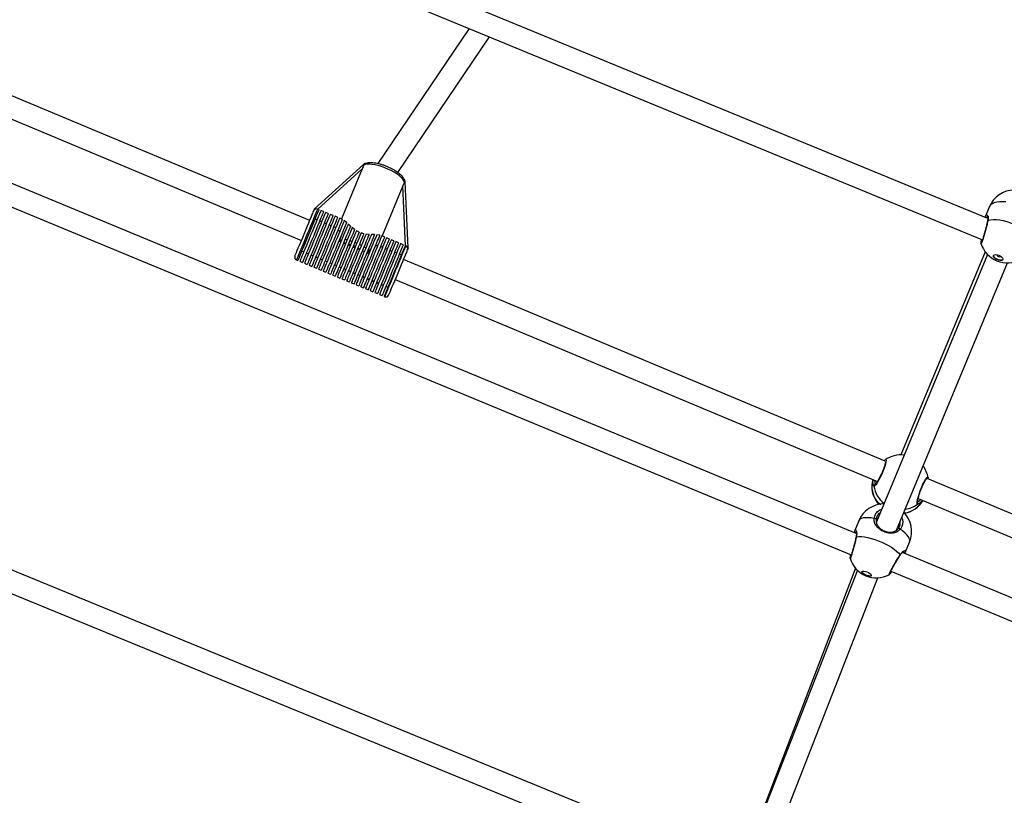
# Model space of a CAD drawing. Units: millimetres. Extents: x -420 to 1077, y 95 to 1429.
# Drawn here: x 441 to 509, y 390 to 444 of the extents above; entities that cross this region are included whole.
import ezdxf

# ---------------------------------------------------------------- set-up
doc = ezdxf.new("R2010")
doc.units = ezdxf.units.MM
doc.layers.add('VP-EQ', color=7, linetype='Continuous', true_color=0x8a3492)
doc.layers.add('VP-HIC', color=6, linetype='Continuous')

# ---------------------------------------------------------------- blocks, each defined once
blk = doc.blocks.new('0419-1')
at = {"color": 7, "linetype": 'Continuous', "lineweight": 25}
for p, q in [((-2186.354, -700.669), (-2251.058, -674.036)), ((-2252.466, -675.078), (-2186.724, -702.139)), ((-2233.135, -700.791), (-2265.808, -687.132)), ((-2222.141, -687.561), (-2228.446, -696.88)), ((-2227.055, -697.5), (-2220.724, -688.144)), ((-2266.967, -688.273), (-2233.711, -702.176)), ((-2195.423, -722.386), (-2269.055, -691.886)), ((-2270.524, -692.901), (-2195.771, -723.865)), ((-2229.425, -696.93), (-2232.808, -700.005)), ((-2229.512, -697.238), (-2230.951, -700.696)), ((-2226.706, -698.406), (-2228.144, -701.864)), ((-2226.345, -702.694), (-2226.548, -698.127)), ((-2232.502, -700.051), (-2232.594, -700.013)), ((-2232.179, -700.185), (-2232.363, -700.109)), ((-2231.856, -700.32), (-2232.04, -700.243)), ((-2231.532, -700.454), (-2231.717, -700.377)), ((-2186.256, -699.874), (-2186.516, -700.506)), ((-2232.772, -700.7), (-2232.633, -700.757)), ((-2232.449, -700.834), (-2232.31, -700.892)), ((-2232.125, -700.968), (-2231.987, -701.026)), ((-2231.802, -701.103), (-2231.664, -701.16)), ((-2231.209, -700.589), (-2231.394, -700.512)), ((-2230.886, -700.723), (-2231.071, -700.646)), ((-2230.594, -700.932), (-2230.756, -700.8)), ((-2230.32, -701.185), (-2230.476, -701.04)), ((-2186.539, -700.596), (-2186.515, -700.507)), ((-2231.479, -701.237), (-2231.341, -701.295)), ((-2231.168, -701.4), (-2231.079, -701.577)), ((-2230.039, -701.422), (-2230.202, -701.291)), ((-2229.736, -701.603), (-2229.913, -701.508)), ((-2229.402, -701.711), (-2229.597, -701.659)), ((-2229.041, -701.756), (-2229.25, -701.736)), ((-2228.669, -701.772), (-2228.882, -701.764)), ((-2228.305, -701.808), (-2228.51, -701.781)), ((-2231.026, -701.97), (-2231.09, -702.233)), ((-2231.09, -702.233), (-2230.99, -702.274)), ((-2230.778, -702.362), (-2230.805, -702.35)), ((-2230.778, -702.362), (-2230.667, -702.409)), ((-2227.978, -701.933), (-2228.162, -701.856)), ((-2227.655, -702.067), (-2227.839, -701.991)), ((-2227.331, -702.202), (-2227.516, -702.125)), ((-2227.008, -702.336), (-2227.193, -702.259)), ((-2226.685, -702.471), (-2226.87, -702.394)), ((-2186.821, -702.373), (-2186.822, -702.368)), ((-2233.692, -702.913), (-2233.554, -702.971)), ((-2233.369, -703.048), (-2233.231, -703.105)), ((-2230.482, -702.485), (-2230.343, -702.543)), ((-2230.159, -702.62), (-2230.02, -702.677)), ((-2229.836, -702.754), (-2229.697, -702.812)), ((-2229.512, -702.889), (-2229.447, -702.916)), ((-2229.372, -702.942), (-2229.447, -702.916)), ((-2229.189, -703.023), (-2229.136, -703.046)), ((-2228.248, -702.582), (-2228.109, -702.639)), ((-2227.924, -702.716), (-2227.786, -702.774)), ((-2227.601, -702.85), (-2227.463, -702.908)), ((-2227.278, -702.985), (-2227.14, -703.042)), ((-2226.955, -703.119), (-2226.816, -703.177)), ((-2226.5, -702.547), (-2226.547, -702.528)), ((-2186.371, -703.145), (-2194.038, -721.579)), ((-2186.524, -702.966), (-2192.363, -716.962)), ((-2234.054, -703.521), (-2233.961, -703.559)), ((-2233.823, -703.617), (-2233.638, -703.694)), ((-2233.5, -703.752), (-2233.315, -703.828)), ((-2233.049, -703.189), (-2232.911, -703.247)), ((-2233.046, -703.182), (-2232.908, -703.24)), ((-2232.726, -703.323), (-2232.587, -703.381)), ((-2232.723, -703.316), (-2232.585, -703.374)), ((-2232.403, -703.458), (-2232.264, -703.515)), ((-2232.4, -703.451), (-2232.261, -703.508)), ((-2232.08, -703.592), (-2231.941, -703.65)), ((-2232.077, -703.585), (-2231.938, -703.643)), ((-2231.754, -703.72), (-2231.615, -703.777)), ((-2193.431, -717.389), (-2226.676, -703.491)), ((-2192.654, -722.158), (-2184.988, -703.725)), ((-2233.177, -703.886), (-2232.992, -703.963)), ((-2232.853, -704.02), (-2232.669, -704.097)), ((-2232.53, -704.155), (-2232.346, -704.232)), ((-2232.207, -704.289), (-2232.022, -704.366)), ((-2231.884, -704.424), (-2231.699, -704.5)), ((-2231.43, -703.854), (-2231.292, -703.912)), ((-2231.107, -703.989), (-2230.969, -704.046)), ((-2230.784, -704.123), (-2230.646, -704.181)), ((-2230.461, -704.257), (-2230.322, -704.315)), ((-2230.138, -704.392), (-2229.999, -704.449)), ((-2231.561, -704.558), (-2231.376, -704.635)), ((-2231.238, -704.693), (-2231.053, -704.769)), ((-2230.914, -704.827), (-2230.73, -704.904)), ((-2230.591, -704.961), (-2230.407, -705.038)), ((-2230.268, -705.096), (-2230.083, -705.173)), ((-2229.815, -704.526), (-2229.676, -704.584)), ((-2229.502, -704.686), (-2229.363, -704.743)), ((-2229.491, -704.661), (-2229.353, -704.718)), ((-2229.179, -704.82), (-2229.04, -704.878)), ((-2229.168, -704.795), (-2229.03, -704.853)), ((-2228.856, -704.955), (-2228.717, -705.012)), ((-2228.845, -704.93), (-2228.707, -704.987)), ((-2228.532, -705.089), (-2228.394, -705.147)), ((-2228.522, -705.064), (-2228.384, -705.122)), ((-2228.199, -705.198), (-2228.06, -705.256)), ((-2227.252, -704.876), (-2193.963, -718.792)), ((-2229.945, -705.23), (-2229.76, -705.307)), ((-2229.622, -705.365), (-2229.437, -705.441)), ((-2229.299, -705.499), (-2229.114, -705.576)), ((-2228.976, -705.634), (-2228.791, -705.71)), ((-2228.652, -705.768), (-2228.468, -705.845)), ((-2227.876, -705.333), (-2227.737, -705.39)), ((-2228.329, -705.902), (-2228.145, -705.979)), ((-2228.006, -706.037), (-2227.96, -706.056)), ((-2204.295, -745.175), (-2288.099, -710.806)), ((-2289.529, -711.841), (-2204.645, -746.653)), ((-2193.479, -717.353), (-2193.492, -717.364)), ((-2159.091, -731.745), (-2190.534, -718.6)), ((-2190.471, -718.536), (-2190.471, -718.542)), ((-2190.468, -718.605), (-2190.467, -718.628)), ((-2191.149, -719.969), (-2159.667, -733.13)), ((-2193.984, -720.251), (-2193.988, -720.248)), ((-2193.908, -720.277), (-2193.905, -720.277)), ((-2193.773, -720.352), (-2193.78, -720.368)), ((-2195.259, -721.521), (-2195.536, -722.189)), ((-2195.538, -722.202), (-2195.535, -722.19)), ((-2195.443, -722.634), (-2195.443, -722.636)), ((-2192.026, -723.644), (-2191.749, -722.975)), ((-2195.852, -724.1), (-2195.854, -724.098)), ((-2117.551, -754.641), (-2192.244, -723.702)), ((-2195.481, -724.786), (-2202.525, -743.153)), ((-2195.349, -724.925), (-2202.912, -744.319)), ((-2201.533, -744.912), (-2193.942, -725.444)), ((-2193.045, -724.994), (-2117.145, -756.433))]:
    blk.add_line(p, q, dxfattribs=at)
at = {"color": 8, "linetype": 'Continuous', "lineweight": 25}
for p, q in [((-2229.512, -697.238), (-2232.573, -700.021)), ((-2226.521, -702.539), (-2226.706, -698.406)), ((-2194.214, -719.119), (-2194.242, -719.052)), ((-2193.969, -720.236), (-2193.916, -720.265))]:
    blk.add_line(p, q, dxfattribs=at)
at = {"color": 7, "linetype": 'Continuous', "lineweight": 25, "flags": 128}
for points in [[(-2226.591, -698.172), (-2226.638, -698.065), (-2226.719, -697.95), (-2226.83, -697.83), (-2226.97, -697.707), (-2227.134, -697.585), (-2227.321, -697.467), (-2227.524, -697.354), (-2227.74, -697.251), (-2227.963, -697.158), (-2228.189, -697.078), (-2228.413, -697.013), (-2228.628, -696.964), (-2228.831, -696.933), (-2229.016, -696.92), (-2229.179, -696.926), (-2229.317, -696.95), (-2229.427, -696.992)], [(-2234.162, -703.26), (-2234.155, -703.243), (-2234.134, -703.194), (-2234.1, -703.111), (-2234.053, -702.998), (-2233.994, -702.857), (-2233.925, -702.691), (-2233.847, -702.503), (-2233.761, -702.297), (-2233.67, -702.078), (-2233.576, -701.851), (-2233.48, -701.621), (-2233.384, -701.392), (-2233.292, -701.169), (-2233.204, -700.958), (-2233.123, -700.762), (-2233.05, -700.587), (-2232.986, -700.435), (-2232.935, -700.31), (-2232.895, -700.216), (-2232.869, -700.153), (-2232.857, -700.123), (-2232.856, -700.12)], [(-2232.502, -700.051), (-2232.502, -700.052), (-2232.513, -700.078), (-2232.537, -700.136), (-2232.574, -700.225), (-2232.624, -700.344), (-2232.684, -700.49), (-2232.755, -700.661), (-2232.835, -700.853), (-2232.923, -701.063), (-2233.016, -701.287), (-2233.113, -701.52), (-2233.212, -701.759), (-2233.312, -701.999), (-2233.41, -702.235), (-2233.505, -702.463), (-2233.595, -702.679), (-2233.678, -702.879), (-2233.753, -703.058), (-2233.818, -703.214), (-2233.871, -703.343), (-2233.913, -703.444), (-2233.942, -703.514), (-2233.958, -703.552), (-2233.961, -703.559)], [(-2232.363, -700.109), (-2232.364, -700.11), (-2232.375, -700.135), (-2232.399, -700.193), (-2232.436, -700.283), (-2232.485, -700.401), (-2232.546, -700.548), (-2232.617, -700.718), (-2232.697, -700.91), (-2232.784, -701.12), (-2232.877, -701.344), (-2232.975, -701.578), (-2233.074, -701.817), (-2233.174, -702.057), (-2233.272, -702.293), (-2233.367, -702.521), (-2233.457, -702.737), (-2233.54, -702.936), (-2233.614, -703.115), (-2233.679, -703.271), (-2233.733, -703.401), (-2233.775, -703.502), (-2233.804, -703.572), (-2233.82, -703.61), (-2233.823, -703.617)], [(-2232.179, -700.185), (-2232.179, -700.187), (-2232.19, -700.212), (-2232.214, -700.27), (-2232.251, -700.359), (-2232.301, -700.478), (-2232.361, -700.624), (-2232.432, -700.795), (-2232.512, -700.987), (-2232.6, -701.197), (-2232.693, -701.421), (-2232.79, -701.655), (-2232.889, -701.894), (-2232.989, -702.133), (-2233.087, -702.37), (-2233.182, -702.598), (-2233.272, -702.814), (-2233.355, -703.013), (-2233.43, -703.192), (-2233.494, -703.348), (-2233.548, -703.478), (-2233.59, -703.579), (-2233.619, -703.649), (-2233.635, -703.687), (-2233.638, -703.694)], [(-2232.04, -700.243), (-2232.041, -700.244), (-2232.051, -700.27), (-2232.076, -700.328), (-2232.113, -700.417), (-2232.162, -700.536), (-2232.223, -700.682), (-2232.294, -700.853), (-2232.374, -701.045), (-2232.461, -701.255), (-2232.554, -701.479), (-2232.651, -701.712), (-2232.751, -701.951), (-2232.851, -702.191), (-2232.949, -702.427), (-2233.044, -702.655), (-2233.133, -702.871), (-2233.216, -703.071), (-2233.291, -703.25), (-2233.356, -703.406), (-2233.41, -703.535), (-2233.452, -703.636), (-2233.481, -703.706), (-2233.497, -703.744), (-2233.5, -703.752)], [(-2231.856, -700.32), (-2231.856, -700.321), (-2231.867, -700.347), (-2231.891, -700.405), (-2231.929, -700.495), (-2231.978, -700.615), (-2232.04, -700.762), (-2232.111, -700.934), (-2232.191, -701.127), (-2232.279, -701.339), (-2232.373, -701.564), (-2232.471, -701.798), (-2232.57, -702.038), (-2232.67, -702.279), (-2232.769, -702.516), (-2232.864, -702.744), (-2232.954, -702.96), (-2233.037, -703.159), (-2233.111, -703.337), (-2233.175, -703.492), (-2233.229, -703.62), (-2233.27, -703.719), (-2233.298, -703.787), (-2233.313, -703.823), (-2233.315, -703.828)], [(-2231.717, -700.377), (-2231.718, -700.379), (-2231.728, -700.405), (-2231.753, -700.463), (-2231.79, -700.553), (-2231.84, -700.673), (-2231.901, -700.82), (-2231.973, -700.992), (-2232.053, -701.185), (-2232.141, -701.396), (-2232.234, -701.621), (-2232.332, -701.856), (-2232.432, -702.096), (-2232.532, -702.337), (-2232.63, -702.573), (-2232.725, -702.802), (-2232.815, -703.017), (-2232.898, -703.216), (-2232.972, -703.395), (-2233.037, -703.55), (-2233.09, -703.678), (-2233.131, -703.777), (-2233.159, -703.845), (-2233.174, -703.88), (-2233.177, -703.886)], [(-2232.858, -700.127), (-2232.838, -700.077), (-2232.822, -700.039), (-2232.812, -700.015), (-2232.808, -700.005), (-2232.808, -700.005)], [(-2231.532, -700.454), (-2231.533, -700.456), (-2231.544, -700.481), (-2231.568, -700.54), (-2231.605, -700.63), (-2231.655, -700.749), (-2231.716, -700.897), (-2231.788, -701.068), (-2231.868, -701.262), (-2231.956, -701.473), (-2232.05, -701.698), (-2232.147, -701.933), (-2232.247, -702.173), (-2232.347, -702.413), (-2232.446, -702.65), (-2232.541, -702.878), (-2232.631, -703.094), (-2232.713, -703.293), (-2232.788, -703.472), (-2232.852, -703.627), (-2232.905, -703.755), (-2232.946, -703.854), (-2232.975, -703.922), (-2232.99, -703.957), (-2232.992, -703.963)], [(-2231.394, -700.512), (-2231.394, -700.513), (-2231.405, -700.539), (-2231.43, -700.597), (-2231.467, -700.687), (-2231.517, -700.807), (-2231.578, -700.954), (-2231.649, -701.126), (-2231.73, -701.319), (-2231.818, -701.531), (-2231.911, -701.756), (-2232.009, -701.99), (-2232.109, -702.23), (-2232.209, -702.471), (-2232.307, -702.708), (-2232.402, -702.936), (-2232.492, -703.152), (-2232.575, -703.351), (-2232.649, -703.529), (-2232.714, -703.684), (-2232.767, -703.812), (-2232.808, -703.911), (-2232.836, -703.979), (-2232.851, -704.015), (-2232.853, -704.02)], [(-2231.209, -700.589), (-2231.21, -700.59), (-2231.221, -700.616), (-2231.245, -700.674), (-2231.282, -700.764), (-2231.332, -700.884), (-2231.393, -701.031), (-2231.465, -701.203), (-2231.545, -701.396), (-2231.633, -701.607), (-2231.727, -701.833), (-2231.824, -702.067), (-2231.924, -702.307), (-2232.024, -702.548), (-2232.123, -702.784), (-2232.218, -703.013), (-2232.307, -703.229), (-2232.39, -703.428), (-2232.465, -703.606), (-2232.529, -703.761), (-2232.582, -703.889), (-2232.623, -703.988), (-2232.652, -704.056), (-2232.666, -704.092), (-2232.669, -704.097)], [(-2231.071, -700.646), (-2231.071, -700.648), (-2231.082, -700.673), (-2231.106, -700.732), (-2231.144, -700.822), (-2231.194, -700.941), (-2231.255, -701.089), (-2231.326, -701.26), (-2231.407, -701.454), (-2231.495, -701.665), (-2231.588, -701.89), (-2231.686, -702.125), (-2231.786, -702.365), (-2231.886, -702.605), (-2231.984, -702.842), (-2232.079, -703.07), (-2232.169, -703.286), (-2232.252, -703.485), (-2232.326, -703.664), (-2232.39, -703.819), (-2232.444, -703.947), (-2232.485, -704.046), (-2232.513, -704.114), (-2232.528, -704.149), (-2232.53, -704.155)], [(-2230.886, -700.723), (-2230.893, -700.74), (-2230.914, -700.79), (-2230.948, -700.872), (-2230.995, -700.986), (-2231.054, -701.128), (-2231.124, -701.296), (-2231.204, -701.487), (-2231.291, -701.696), (-2231.384, -701.921), (-2231.482, -702.157), (-2231.583, -702.398), (-2231.684, -702.642), (-2231.784, -702.882), (-2231.881, -703.114), (-2231.972, -703.334), (-2232.057, -703.537), (-2232.133, -703.721), (-2232.199, -703.88), (-2232.254, -704.012), (-2232.297, -704.115), (-2232.327, -704.186), (-2232.343, -704.225), (-2232.346, -704.232)], [(-2230.756, -700.8), (-2230.777, -700.852), (-2230.813, -700.937), (-2230.86, -701.052), (-2230.92, -701.196), (-2230.99, -701.365), (-2231.07, -701.556), (-2231.158, -701.766), (-2231.251, -701.991), (-2231.349, -702.226), (-2231.449, -702.468), (-2231.55, -702.71), (-2231.65, -702.949), (-2231.746, -703.181), (-2231.837, -703.399), (-2231.921, -703.602), (-2231.997, -703.784), (-2232.063, -703.942), (-2232.117, -704.073), (-2232.159, -704.175), (-2232.189, -704.245), (-2232.204, -704.283), (-2232.207, -704.289)], [(-2230.594, -700.932), (-2230.63, -701.018), (-2230.678, -701.134), (-2230.738, -701.278), (-2230.808, -701.448), (-2230.888, -701.639), (-2230.975, -701.849), (-2231.069, -702.074), (-2231.167, -702.309), (-2231.267, -702.549), (-2231.367, -702.791), (-2231.466, -703.029), (-2231.562, -703.26), (-2231.653, -703.478), (-2231.737, -703.679), (-2231.812, -703.861), (-2231.878, -704.018), (-2231.932, -704.149), (-2231.974, -704.251), (-2232.004, -704.321), (-2232.02, -704.359), (-2232.022, -704.366)], [(-2230.476, -701.04), (-2230.52, -701.144), (-2230.575, -701.277), (-2230.641, -701.436), (-2230.717, -701.617), (-2230.8, -701.819), (-2230.891, -702.036), (-2230.986, -702.266), (-2231.085, -702.503), (-2231.185, -702.743), (-2231.284, -702.981), (-2231.381, -703.214), (-2231.473, -703.437), (-2231.56, -703.645), (-2231.639, -703.835), (-2231.709, -704.003), (-2231.768, -704.146), (-2231.817, -704.262), (-2231.852, -704.347), (-2231.875, -704.401), (-2231.884, -704.423), (-2231.884, -704.424)], [(-2186.34, -700.785), (-2186.164, -700.749), (-2185.966, -700.734), (-2185.75, -700.74), (-2185.52, -700.766), (-2185.28, -700.812), (-2185.035, -700.877), (-2184.79, -700.96), (-2184.548, -701.059), (-2184.315, -701.173), (-2184.096, -701.3), (-2183.893, -701.436), (-2183.711, -701.579), (-2183.554, -701.727), (-2183.424, -701.877), (-2183.324, -702.026)], [(-2230.32, -701.185), (-2230.373, -701.312), (-2230.437, -701.466), (-2230.512, -701.646), (-2230.595, -701.847), (-2230.686, -702.065), (-2230.782, -702.296), (-2230.882, -702.537), (-2230.984, -702.781), (-2231.085, -703.025), (-2231.184, -703.263), (-2231.279, -703.491), (-2231.368, -703.705), (-2231.449, -703.9), (-2231.521, -704.072), (-2231.582, -704.219), (-2231.631, -704.337), (-2231.668, -704.425), (-2231.69, -704.479), (-2231.699, -704.5), (-2231.699, -704.5)], [(-2230.202, -701.291), (-2230.258, -701.426), (-2230.324, -701.586), (-2230.4, -701.768), (-2230.484, -701.97), (-2230.574, -702.187), (-2230.67, -702.416), (-2230.768, -702.651), (-2230.867, -702.89), (-2230.965, -703.127), (-2231.061, -703.358), (-2231.153, -703.579), (-2231.239, -703.785), (-2231.317, -703.973), (-2231.387, -704.14), (-2231.446, -704.282), (-2231.493, -704.396), (-2231.529, -704.481), (-2231.551, -704.536), (-2231.561, -704.558), (-2231.561, -704.558)], [(-2230.039, -701.422), (-2230.1, -701.568), (-2230.171, -701.739), (-2230.251, -701.931), (-2230.339, -702.141), (-2230.432, -702.365), (-2230.529, -702.598), (-2230.628, -702.837), (-2230.728, -703.077), (-2230.826, -703.312), (-2230.921, -703.54), (-2231.01, -703.756), (-2231.093, -703.955), (-2231.168, -704.134), (-2231.232, -704.29), (-2231.286, -704.419), (-2231.328, -704.52), (-2231.357, -704.59), (-2231.373, -704.628), (-2231.376, -704.635)], [(-2229.913, -701.508), (-2229.977, -701.663), (-2230.052, -701.842), (-2230.136, -702.043), (-2230.226, -702.262), (-2230.323, -702.493), (-2230.422, -702.733), (-2230.524, -702.977), (-2230.625, -703.22), (-2230.724, -703.458), (-2230.819, -703.685), (-2230.907, -703.898), (-2230.988, -704.093), (-2231.06, -704.265), (-2231.121, -704.412), (-2231.17, -704.53), (-2231.206, -704.617), (-2231.229, -704.671), (-2231.238, -704.692), (-2231.238, -704.693)], [(-2229.736, -701.603), (-2229.801, -701.76), (-2229.876, -701.941), (-2229.96, -702.142), (-2230.051, -702.36), (-2230.147, -702.591), (-2230.246, -702.829), (-2230.346, -703.071), (-2230.447, -703.312), (-2230.545, -703.547), (-2230.638, -703.772), (-2230.726, -703.983), (-2230.806, -704.175), (-2230.877, -704.345), (-2230.937, -704.49), (-2230.985, -704.607), (-2231.021, -704.693), (-2231.044, -704.748), (-2231.053, -704.769), (-2231.053, -704.769)], [(-2229.597, -701.659), (-2229.662, -701.815), (-2229.737, -701.996), (-2229.82, -702.197), (-2229.911, -702.415), (-2230.007, -702.646), (-2230.106, -702.884), (-2230.207, -703.126), (-2230.307, -703.368), (-2230.405, -703.603), (-2230.499, -703.829), (-2230.587, -704.04), (-2230.667, -704.232), (-2230.738, -704.403), (-2230.798, -704.548), (-2230.847, -704.664), (-2230.883, -704.751), (-2230.905, -704.805), (-2230.914, -704.827), (-2230.914, -704.827)], [(-2229.402, -701.711), (-2229.466, -701.865), (-2229.54, -702.044), (-2229.624, -702.245), (-2229.714, -702.463), (-2229.811, -702.695), (-2229.911, -702.935), (-2230.013, -703.18), (-2230.114, -703.424), (-2230.214, -703.663), (-2230.309, -703.892), (-2230.398, -704.106), (-2230.479, -704.302), (-2230.551, -704.475), (-2230.613, -704.622), (-2230.662, -704.741), (-2230.698, -704.828), (-2230.721, -704.883), (-2230.73, -704.904), (-2230.73, -704.904)], [(-2229.25, -701.736), (-2229.31, -701.881), (-2229.381, -702.051), (-2229.46, -702.243), (-2229.548, -702.453), (-2229.641, -702.677), (-2229.739, -702.911), (-2229.838, -703.151), (-2229.939, -703.392), (-2230.037, -703.63), (-2230.133, -703.859), (-2230.223, -704.076), (-2230.307, -704.277), (-2230.382, -704.457), (-2230.447, -704.614), (-2230.501, -704.745), (-2230.543, -704.846), (-2230.573, -704.916), (-2230.588, -704.954), (-2230.591, -704.961)], [(-2229.041, -701.756), (-2229.096, -701.888), (-2229.162, -702.046), (-2229.238, -702.228), (-2229.321, -702.429), (-2229.412, -702.647), (-2229.507, -702.876), (-2229.606, -703.114), (-2229.706, -703.354), (-2229.806, -703.593), (-2229.903, -703.826), (-2229.995, -704.049), (-2230.082, -704.258), (-2230.161, -704.448), (-2230.231, -704.617), (-2230.291, -704.76), (-2230.339, -704.876), (-2230.375, -704.962), (-2230.397, -705.016), (-2230.406, -705.038), (-2230.407, -705.038)], [(-2228.882, -701.764), (-2228.932, -701.883), (-2228.993, -702.03), (-2229.064, -702.201), (-2229.144, -702.393), (-2229.231, -702.603), (-2229.324, -702.827), (-2229.421, -703.06), (-2229.521, -703.299), (-2229.62, -703.538), (-2229.718, -703.774), (-2229.813, -704.002), (-2229.903, -704.217), (-2229.985, -704.416), (-2230.06, -704.595), (-2230.125, -704.751), (-2230.178, -704.88), (-2230.22, -704.98), (-2230.249, -705.05), (-2230.265, -705.088), (-2230.268, -705.096)], [(-2228.669, -701.772), (-2228.71, -701.871), (-2228.764, -702), (-2228.829, -702.157), (-2228.904, -702.337), (-2228.988, -702.538), (-2229.078, -702.756), (-2229.174, -702.987), (-2229.274, -703.226), (-2229.375, -703.468), (-2229.475, -703.71), (-2229.573, -703.946), (-2229.667, -704.172), (-2229.755, -704.384), (-2229.836, -704.577), (-2229.907, -704.747), (-2229.967, -704.893), (-2230.016, -705.01), (-2230.052, -705.097), (-2230.075, -705.151), (-2230.083, -705.172), (-2230.083, -705.173)], [(-2228.51, -701.781), (-2228.542, -701.858), (-2228.587, -701.965), (-2228.643, -702.1), (-2228.709, -702.26), (-2228.785, -702.442), (-2228.869, -702.644), (-2228.96, -702.861), (-2229.055, -703.09), (-2229.153, -703.325), (-2229.252, -703.564), (-2229.35, -703.8), (-2229.446, -704.031), (-2229.538, -704.252), (-2229.624, -704.458), (-2229.702, -704.646), (-2229.771, -704.812), (-2229.83, -704.954), (-2229.878, -705.069), (-2229.913, -705.154), (-2229.936, -705.208), (-2229.945, -705.23), (-2229.945, -705.23)], [(-2228.305, -701.808), (-2228.322, -701.85), (-2228.354, -701.926), (-2228.398, -702.033), (-2228.455, -702.169), (-2228.523, -702.333), (-2228.601, -702.52), (-2228.687, -702.727), (-2228.78, -702.95), (-2228.878, -703.185), (-2228.978, -703.427), (-2229.08, -703.672), (-2229.181, -703.914), (-2229.279, -704.149), (-2229.372, -704.373), (-2229.458, -704.581), (-2229.536, -704.768), (-2229.604, -704.932), (-2229.662, -705.07), (-2229.706, -705.177), (-2229.738, -705.254), (-2229.756, -705.297), (-2229.76, -705.307)], [(-2228.162, -701.856), (-2228.164, -701.86), (-2228.178, -701.893), (-2228.204, -701.957), (-2228.244, -702.051), (-2228.295, -702.175), (-2228.357, -702.325), (-2228.429, -702.498), (-2228.51, -702.692), (-2228.598, -702.903), (-2228.691, -703.127), (-2228.788, -703.36), (-2228.887, -703.598), (-2228.986, -703.836), (-2229.083, -704.069), (-2229.177, -704.295), (-2229.265, -704.507), (-2229.347, -704.703), (-2229.42, -704.879), (-2229.483, -705.032), (-2229.536, -705.158), (-2229.576, -705.256), (-2229.604, -705.323), (-2229.619, -705.359), (-2229.622, -705.365)], [(-2227.978, -701.933), (-2227.978, -701.934), (-2227.989, -701.96), (-2228.013, -702.018), (-2228.05, -702.107), (-2228.1, -702.226), (-2228.16, -702.372), (-2228.231, -702.543), (-2228.311, -702.735), (-2228.399, -702.945), (-2228.492, -703.169), (-2228.589, -703.403), (-2228.689, -703.642), (-2228.788, -703.882), (-2228.887, -704.118), (-2228.982, -704.346), (-2229.071, -704.562), (-2229.154, -704.761), (-2229.229, -704.941), (-2229.294, -705.097), (-2229.348, -705.226), (-2229.389, -705.327), (-2229.418, -705.396), (-2229.434, -705.434), (-2229.437, -705.441)], [(-2227.839, -701.991), (-2227.84, -701.992), (-2227.85, -702.017), (-2227.875, -702.075), (-2227.912, -702.165), (-2227.961, -702.284), (-2228.022, -702.43), (-2228.093, -702.601), (-2228.173, -702.793), (-2228.26, -703.003), (-2228.354, -703.227), (-2228.451, -703.461), (-2228.55, -703.7), (-2228.65, -703.939), (-2228.748, -704.176), (-2228.843, -704.404), (-2228.933, -704.62), (-2229.016, -704.819), (-2229.09, -704.998), (-2229.155, -705.154), (-2229.209, -705.284), (-2229.251, -705.384), (-2229.28, -705.454), (-2229.296, -705.492), (-2229.299, -705.499)], [(-2227.655, -702.067), (-2227.655, -702.069), (-2227.666, -702.094), (-2227.69, -702.152), (-2227.727, -702.242), (-2227.776, -702.36), (-2227.837, -702.507), (-2227.908, -702.677), (-2227.988, -702.87), (-2228.076, -703.08), (-2228.169, -703.304), (-2228.266, -703.537), (-2228.365, -703.776), (-2228.465, -704.016), (-2228.564, -704.253), (-2228.658, -704.481), (-2228.748, -704.696), (-2228.831, -704.896), (-2228.906, -705.075), (-2228.971, -705.231), (-2229.024, -705.36), (-2229.066, -705.461), (-2229.095, -705.531), (-2229.111, -705.569), (-2229.114, -705.576)], [(-2227.516, -702.125), (-2227.517, -702.126), (-2227.527, -702.152), (-2227.551, -702.21), (-2227.588, -702.299), (-2227.638, -702.418), (-2227.699, -702.564), (-2227.77, -702.735), (-2227.85, -702.927), (-2227.937, -703.137), (-2228.03, -703.361), (-2228.128, -703.595), (-2228.227, -703.834), (-2228.327, -704.074), (-2228.425, -704.31), (-2228.52, -704.538), (-2228.61, -704.754), (-2228.693, -704.953), (-2228.767, -705.133), (-2228.832, -705.289), (-2228.886, -705.418), (-2228.928, -705.519), (-2228.957, -705.589), (-2228.973, -705.626), (-2228.976, -705.634)], [(-2227.331, -702.202), (-2227.332, -702.203), (-2227.343, -702.229), (-2227.367, -702.287), (-2227.404, -702.376), (-2227.453, -702.495), (-2227.514, -702.641), (-2227.585, -702.812), (-2227.665, -703.004), (-2227.753, -703.214), (-2227.846, -703.438), (-2227.943, -703.672), (-2228.042, -703.911), (-2228.142, -704.151), (-2228.24, -704.387), (-2228.335, -704.615), (-2228.425, -704.831), (-2228.508, -705.03), (-2228.583, -705.21), (-2228.647, -705.365), (-2228.701, -705.495), (-2228.743, -705.595), (-2228.772, -705.665), (-2228.788, -705.703), (-2228.791, -705.71)], [(-2227.193, -702.259), (-2227.193, -702.261), (-2227.204, -702.286), (-2227.228, -702.344), (-2227.265, -702.434), (-2227.315, -702.552), (-2227.376, -702.699), (-2227.447, -702.869), (-2227.527, -703.062), (-2227.614, -703.272), (-2227.707, -703.496), (-2227.804, -703.729), (-2227.904, -703.968), (-2228.004, -704.208), (-2228.102, -704.445), (-2228.197, -704.673), (-2228.287, -704.888), (-2228.369, -705.088), (-2228.444, -705.267), (-2228.509, -705.423), (-2228.563, -705.552), (-2228.605, -705.653), (-2228.634, -705.723), (-2228.649, -705.761), (-2228.652, -705.768)], [(-2227.008, -702.336), (-2227.009, -702.338), (-2227.019, -702.363), (-2227.044, -702.421), (-2227.081, -702.51), (-2227.13, -702.629), (-2227.191, -702.775), (-2227.262, -702.946), (-2227.342, -703.138), (-2227.429, -703.348), (-2227.522, -703.572), (-2227.619, -703.806), (-2227.719, -704.044), (-2227.819, -704.284), (-2227.917, -704.52), (-2228.012, -704.749), (-2228.101, -704.964), (-2228.184, -705.164), (-2228.259, -705.343), (-2228.324, -705.499), (-2228.378, -705.629), (-2228.42, -705.729), (-2228.449, -705.799), (-2228.465, -705.838), (-2228.468, -705.845)], [(-2226.87, -702.394), (-2226.87, -702.395), (-2226.881, -702.421), (-2226.905, -702.479), (-2226.942, -702.568), (-2226.992, -702.687), (-2227.052, -702.833), (-2227.123, -703.004), (-2227.203, -703.196), (-2227.291, -703.406), (-2227.384, -703.63), (-2227.481, -703.863), (-2227.58, -704.102), (-2227.68, -704.342), (-2227.778, -704.578), (-2227.873, -704.806), (-2227.963, -705.022), (-2228.046, -705.221), (-2228.121, -705.401), (-2228.185, -705.557), (-2228.239, -705.686), (-2228.281, -705.787), (-2228.31, -705.857), (-2228.326, -705.895), (-2228.329, -705.902)], [(-2226.685, -702.471), (-2226.686, -702.472), (-2226.696, -702.498), (-2226.72, -702.556), (-2226.757, -702.645), (-2226.807, -702.763), (-2226.868, -702.91), (-2226.939, -703.08), (-2227.019, -703.273), (-2227.106, -703.483), (-2227.199, -703.706), (-2227.296, -703.94), (-2227.396, -704.179), (-2227.495, -704.419), (-2227.594, -704.655), (-2227.689, -704.883), (-2227.778, -705.099), (-2227.861, -705.298), (-2227.936, -705.478), (-2228.001, -705.633), (-2228.055, -705.763), (-2228.097, -705.864), (-2228.126, -705.934), (-2228.142, -705.972), (-2228.145, -705.979)], [(-2226.547, -702.528), (-2226.547, -702.53), (-2226.558, -702.555), (-2226.582, -702.613), (-2226.619, -702.702), (-2226.668, -702.821), (-2226.729, -702.967), (-2226.8, -703.138), (-2226.88, -703.33), (-2226.967, -703.54), (-2227.061, -703.764), (-2227.158, -703.998), (-2227.257, -704.237), (-2227.357, -704.476), (-2227.455, -704.712), (-2227.55, -704.941), (-2227.64, -705.156), (-2227.723, -705.356), (-2227.797, -705.535), (-2227.862, -705.691), (-2227.916, -705.821), (-2227.958, -705.921), (-2227.987, -705.991), (-2228.003, -706.03), (-2228.006, -706.037)], [(-2226.393, -702.809), (-2226.394, -702.811), (-2226.406, -702.841), (-2226.432, -702.904), (-2226.472, -702.999), (-2226.523, -703.123), (-2226.586, -703.275), (-2226.659, -703.451), (-2226.741, -703.646), (-2226.829, -703.858), (-2226.921, -704.08), (-2227.017, -704.309), (-2227.113, -704.54), (-2227.207, -704.767), (-2227.298, -704.986), (-2227.384, -705.191), (-2227.462, -705.379), (-2227.531, -705.546), (-2227.59, -705.687), (-2227.637, -705.8), (-2227.671, -705.882), (-2227.692, -705.932), (-2227.698, -705.948)], [(-2226.345, -702.694), (-2226.345, -702.694), (-2226.349, -702.704), (-2226.359, -702.728), (-2226.375, -702.766), (-2226.395, -702.815)], [(-2185.31, -703.487), (-2185.348, -703.529), (-2185.416, -703.551), (-2185.509, -703.553), (-2185.614, -703.532), (-2185.722, -703.493), (-2185.821, -703.438), (-2185.899, -703.374), (-2185.948, -703.308), (-2185.963, -703.247), (-2185.943, -703.198), (-2185.889, -703.165), (-2185.807, -703.153), (-2185.707, -703.162), (-2185.599, -703.193), (-2185.494, -703.241), (-2185.405, -703.301), (-2185.34, -703.366), (-2185.308, -703.431), (-2185.31, -703.487)], [(-2185.308, -703.48), (-2185.342, -703.514), (-2185.411, -703.537), (-2185.503, -703.538), (-2185.609, -703.518), (-2185.716, -703.479), (-2185.815, -703.424), (-2185.893, -703.36), (-2185.942, -703.294), (-2185.957, -703.233), (-2185.954, -703.214)], [(-2194.053, -721.413), (-2194.053, -721.401), (-2194.059, -721.388), (-2194.071, -721.376), (-2194.089, -721.365), (-2194.111, -721.357), (-2194.136, -721.351), (-2194.162, -721.348), (-2194.187, -721.348)], [(-2192.385, -722.095), (-2192.402, -722.077), (-2192.423, -722.061), (-2192.445, -722.047), (-2192.466, -722.038), (-2192.487, -722.033), (-2192.504, -722.032), (-2192.517, -722.037), (-2192.525, -722.046)], [(-2195.418, -722.608), (-2195.251, -722.595), (-2195.062, -722.601), (-2194.853, -722.625), (-2194.63, -722.666), (-2194.394, -722.724), (-2194.153, -722.797), (-2193.909, -722.885), (-2193.668, -722.984), (-2193.434, -723.095), (-2193.211, -723.214), (-2193.004, -723.339), (-2192.816, -723.469), (-2192.652, -723.599), (-2192.514, -723.729), (-2192.405, -723.855)], [(-2194.388, -725.297), (-2194.421, -725.326), (-2194.485, -725.338), (-2194.574, -725.331), (-2194.677, -725.305), (-2194.785, -725.264), (-2194.884, -725.213), (-2194.965, -725.155), (-2195.018, -725.099), (-2195.038, -725.049), (-2195.023, -725.012), (-2194.974, -724.991), (-2194.896, -724.989), (-2194.799, -725.006), (-2194.692, -725.039), (-2194.587, -725.086), (-2194.495, -725.142), (-2194.428, -725.199), (-2194.39, -725.253), (-2194.388, -725.297)], [(-2194.386, -725.289), (-2194.415, -725.311), (-2194.479, -725.323), (-2194.568, -725.316), (-2194.671, -725.29), (-2194.779, -725.249), (-2194.878, -725.197), (-2194.959, -725.14), (-2195.012, -725.084), (-2195.032, -725.034), (-2195.031, -725.022)]]:
    blk.add_lwpolyline(points, dxfattribs=at)
at = {"color": 8, "linetype": 'Continuous', "lineweight": 25, "flags": 128}
for points in [[(-2185.113, -699.525), (-2185.337, -699.507), (-2185.546, -699.51), (-2185.735, -699.534), (-2185.901, -699.578), (-2186.04, -699.641), (-2186.15, -699.722), (-2186.229, -699.82), (-2186.256, -699.874)], [(-2232.594, -700.013), (-2232.595, -700.014), (-2232.605, -700.039), (-2232.629, -700.097), (-2232.666, -700.186), (-2232.716, -700.305), (-2232.777, -700.451), (-2232.848, -700.622), (-2232.928, -700.814), (-2233.015, -701.024), (-2233.108, -701.248), (-2233.205, -701.482), (-2233.305, -701.721), (-2233.404, -701.96), (-2233.503, -702.197), (-2233.598, -702.425), (-2233.687, -702.641), (-2233.77, -702.84), (-2233.845, -703.019), (-2233.91, -703.175), (-2233.964, -703.305), (-2234.006, -703.406), (-2234.035, -703.476), (-2234.051, -703.514), (-2234.054, -703.521)], [(-2227.96, -706.056), (-2227.957, -706.049), (-2227.941, -706.011), (-2227.912, -705.941), (-2227.87, -705.84), (-2227.816, -705.71), (-2227.751, -705.554), (-2227.677, -705.375), (-2227.594, -705.175), (-2227.504, -704.96), (-2227.409, -704.731), (-2227.311, -704.495), (-2227.211, -704.255), (-2227.112, -704.016), (-2227.014, -703.783), (-2226.921, -703.559), (-2226.834, -703.349), (-2226.754, -703.157), (-2226.683, -702.986), (-2226.622, -702.84), (-2226.573, -702.721), (-2226.536, -702.632), (-2226.512, -702.574), (-2226.501, -702.549), (-2226.5, -702.547)], [(-2193.433, -717.316), (-2193.4, -717.29), (-2193.365, -717.334), (-2193.379, -717.479), (-2193.441, -717.707), (-2193.543, -717.989), (-2193.673, -718.293), (-2193.817, -718.586), (-2193.959, -718.837), (-2194.084, -719.021), (-2194.176, -719.114), (-2194.214, -719.119), (-2194.214, -719.119)], [(-2194.187, -721.348), (-2194.405, -721.314), (-2194.606, -721.298), (-2194.786, -721.3), (-2194.942, -721.319), (-2195.071, -721.357), (-2195.17, -721.41), (-2195.238, -721.48), (-2195.259, -721.521)], [(-2191.749, -722.975), (-2191.735, -722.931), (-2191.734, -722.834), (-2191.766, -722.726), (-2191.831, -722.608), (-2191.927, -722.484), (-2192.053, -722.356), (-2192.207, -722.225), (-2192.385, -722.095)]]:
    blk.add_lwpolyline(points, dxfattribs=at)
at = {"color": 7, "linetype": 'Continuous', "lineweight": 25}
for centre, radius, start, end in [((-2184.499, -700.597), 1.9, 90.67765, 157.62698), ((-2232.671, -700.197), 0.2, 67.41341, 157.41341), ((-2231.304, -704.602), 2.379, 82.11993, 84.83428), ((-2231.297, -705.153), 2.839, 76.99047, 79.47928), ((-2231.42, -705.506), 3.472, 75.59482, 78.10418), ((-2231.498, -705.927), 3.638, 71.10137, 73.47221), ((-2231.64, -706.289), 4.286, 70.64587, 72.65655), ((-2231.695, -706.444), 4.45, 66.12692, 68.05823), ((-2231.574, -706.197), 4.175, 61.46048, 63.52658), ((-2185.005, -701.825), 1.9, 196.77418, 247.62698), ((-2231.583, -706.174), 3.9, 65.94582, 68.14966), ((-2231.44, -705.886), 3.579, 60.53389, 62.94745), ((-2231.059, -705.248), 2.835, 55.34464, 56.81026), ((-2231.146, -705.463), 3.325, 55.80538, 58.43236), ((-2230.628, -704.822), 2.32, 49.97178, 51.47467), ((-2226.577, -702.732), 0.2, 337.41341, 67.41341), ((-2185.505, -703.042), 0.255, 207.23445, 288.01945), ((-2233.977, -703.336), 0.2, 157.41341, 247.41341), ((-2185.005, -701.825), 1.9, 247.62698, 298.74224), ((-2227.883, -705.871), 0.2, 247.41341, 337.41341), ((-2192.341, -718.862), 1.9, 83.41818, 125.23648), ((-2192.341, -718.862), 1.9, 9.88858, 36.49859), ((-2192.455, -719.135), 1.9, 165.34277, 215.98673), ((-2192.455, -719.135), 1.9, 281.56081, 329.28198), ((-2193.504, -722.248), 1.9, 90.67207, 157.49992), ((-2193.504, -722.248), 1.9, 337.49992, 44.17294), ((-2194.042, -723.546), 1.9, 196.98124, 247.49992), ((-2194.042, -723.546), 1.9, 247.49992, 297.67226)]:
    blk.add_arc(centre, radius, start, end, dxfattribs=at)
at = {"color": 8, "linetype": 'Continuous', "lineweight": 25}
for centre, radius, start, end in [((-2186.318, -700.831), 0.0509, 115.58851, 168.93695), ((-2192.486, -719.11), 1.863, 165.86191, 217.21435), ((-2194.114, -719.106), 0.101, 100.99432, 187.13713), ((-2192.341, -718.823), 1.896, 188.97725, 231.8419), ((-2192.411, -719.144), 1.857, 279.83235, 328.82417), ((-2193.89, -720.183), 0.0955, 214.07129, 261.93756), ((-2192.308, -718.847), 1.883, 277.77572, 305.94311), ((-2191.265, -720.292), 0.101, 307.6828, 33.7733), ((-2195.404, -722.645), 0.0401, 109.78863, 164.49048), ((-2192.441, -723.872), 0.0397, 328.70347, 25.3547)]:
    blk.add_arc(centre, radius, start, end, dxfattribs=at)
at = {"color": 7, "linetype": 'Continuous', "lineweight": 25}
for centre, major_axis, start_param, end_param in [((-2229.312, -697.097), (0.148, 0.21), 0.395221, 1.288165), ((-2226.747, -698.164), (0.045, 0.252), 4.99502, 5.846288)]:
    blk.add_ellipse(centre, major_axis=major_axis, ratio=0.767753, start_param=start_param, end_param=end_param, dxfattribs=at)
for points, knots in [([(-2229.427, -696.992), (-2229.429, -697.002), (-2229.442, -697.056), (-2229.473, -697.142), (-2229.503, -697.217), (-2229.512, -697.238)], [0, 0, 0, 0, 0.1380654, 0.7552402, 1, 1, 1, 1]), ([(-2229.427, -696.992), (-2229.425, -696.983), (-2229.42, -696.968), (-2229.403, -696.944), (-2229.38, -696.924), (-2229.362, -696.914), (-2229.353, -696.909)], [0, 0, 0, 0, 0.289748, 0.533948, 0.780082, 1, 1, 1, 1]), ([(-2226.585, -698.061), (-2226.586, -698.056), (-2226.595, -698.013), (-2226.637, -697.931), (-2226.714, -697.813), (-2226.823, -697.691), (-2226.959, -697.569), (-2227.115, -697.452), (-2227.289, -697.339), (-2227.476, -697.234), (-2227.673, -697.138), (-2227.876, -697.051), (-2228.083, -696.977), (-2228.289, -696.915), (-2228.49, -696.867), (-2228.684, -696.835), (-2228.867, -696.819), (-2229.039, -696.822), (-2229.189, -696.845), (-2229.293, -696.875), (-2229.341, -696.904), (-2229.352, -696.911)], [0, 0, 0, 0, 0.006265, 0.056363, 0.112431, 0.172452, 0.232421, 0.291306, 0.349333, 0.406815, 0.463976, 0.520989, 0.577997, 0.635099, 0.692438, 0.7502, 0.808649, 0.868168, 0.92924, 0.983962, 1, 1, 1, 1]), ([(-2226.706, -698.406), (-2226.678, -698.342), (-2226.642, -698.259), (-2226.602, -698.19), (-2226.592, -698.174), (-2226.591, -698.172)], [0, 0, 0, 0, 0.743544, 0.961108, 1, 1, 1, 1]), ([(-2226.585, -698.061), (-2226.584, -698.064), (-2226.578, -698.076), (-2226.575, -698.102), (-2226.575, -698.135), (-2226.582, -698.157), (-2226.589, -698.168), (-2226.591, -698.172)], [0, 0, 0, 0, 0.063319, 0.314145, 0.567712, 0.866691, 1, 1, 1, 1]), ([(-2186.368, -700.821), (-2186.37, -700.833), (-2186.381, -700.885), (-2186.406, -700.997), (-2186.443, -701.152), (-2186.485, -701.318), (-2186.529, -701.486), (-2186.574, -701.653), (-2186.619, -701.81), (-2186.662, -701.954), (-2186.702, -702.078), (-2186.737, -702.178), (-2186.764, -702.244), (-2186.782, -702.28), (-2186.784, -702.284), (-2186.785, -702.285)], [0, 0, 0, 0, 0.025333, 0.112278, 0.199886, 0.28764, 0.375721, 0.463404, 0.550905, 0.637698, 0.723939, 0.809286, 0.892764, 0.957631, 1, 1, 1, 1]), ([(-2186.38, -700.549), (-2186.379, -700.55), (-2186.377, -700.552), (-2186.362, -700.587), (-2186.352, -700.647), (-2186.351, -700.727), (-2186.363, -700.792), (-2186.368, -700.82)], [0, 0, 0, 0, 0.155999, 0.350726, 0.577226, 0.822116, 1, 1, 1, 1]), ([(-2186.804, -702.106), (-2186.806, -702.12), (-2186.816, -702.175), (-2186.827, -702.247), (-2186.83, -702.313), (-2186.831, -702.345), (-2186.825, -702.365), (-2186.824, -702.369)], [0, 0, 0, 0, 0.109969, 0.43341, 0.768091, 0.952625, 1, 1, 1, 1]), ([(-2229.136, -703.046), (-2229.118, -703.009), (-2229.066, -702.896), (-2228.98, -702.792), (-2228.915, -702.733), (-2228.901, -702.721)], [0, 0, 0, 0, 0.27945, 0.854851, 1, 1, 1, 1]), ([(-2228.612, -702.547), (-2228.578, -702.536), (-2228.509, -702.512), (-2228.459, -702.511), (-2228.434, -702.51)], [0, 0, 0, 0, 0.494181, 1, 1, 1, 1]), ([(-2193.411, -717.425), (-2193.411, -717.424), (-2193.412, -717.421), (-2193.409, -717.436), (-2193.412, -717.472), (-2193.423, -717.539), (-2193.446, -717.632), (-2193.481, -717.75), (-2193.529, -717.886), (-2193.585, -718.033), (-2193.65, -718.187), (-2193.721, -718.341), (-2193.794, -718.491), (-2193.868, -718.631), (-2193.94, -718.757), (-2194.006, -718.862), (-2194.064, -718.944), (-2194.104, -718.993), (-2194.129, -719.014), (-2194.128, -719.014), (-2194.128, -719.014)], [0, 0, 0, 0, 0.002489, 0.04127, 0.088481, 0.144438, 0.206636, 0.270657, 0.336391, 0.40229, 0.468444, 0.534855, 0.60129, 0.668039, 0.734579, 0.801034, 0.866858, 0.930629, 0.977973, 1, 1, 1, 1]), ([(-2193.453, -717.325), (-2193.457, -717.328), (-2193.471, -717.339), (-2193.485, -717.357), (-2193.495, -717.37)], [0, 0, 0, 0, 0.22984, 1, 1, 1, 1]), ([(-2194.242, -719.052), (-2194.245, -719.044), (-2194.262, -719.009), (-2194.283, -718.873), (-2194.263, -718.727), (-2194.255, -718.671)], [0, 0, 0, 0, 0.139501, 0.664397, 1, 1, 1, 1]), ([(-2191.189, -720.237), (-2191.189, -720.237), (-2191.188, -720.24), (-2191.191, -720.22), (-2191.188, -720.175), (-2191.178, -720.101), (-2191.158, -719.999), (-2191.127, -719.874), (-2191.085, -719.731), (-2191.036, -719.577), (-2190.979, -719.418), (-2190.917, -719.26), (-2190.853, -719.108), (-2190.788, -718.967), (-2190.726, -718.843), (-2190.668, -718.741), (-2190.619, -718.666), (-2190.586, -718.624), (-2190.566, -718.607), (-2190.568, -718.608), (-2190.569, -718.608)], [0, 0, 0, 0, 0.012598, 0.053043, 0.103228, 0.160864, 0.224262, 0.289107, 0.355517, 0.421761, 0.488145, 0.55451, 0.62062, 0.686884, 0.752801, 0.818531, 0.883443, 0.938664, 0.984727, 1, 1, 1, 1]), ([(-2190.468, -718.628), (-2190.466, -718.602), (-2190.463, -718.573), (-2190.469, -718.545), (-2190.469, -718.542)], [0, 0, 0, 0, 0.860333, 1, 1, 1, 1]), ([(-2190.859, -720.09), (-2190.883, -720.123), (-2190.961, -720.228), (-2191.064, -720.305), (-2191.139, -720.352), (-2191.157, -720.358), (-2191.161, -720.359)], [0, 0, 0, 0, 0.2101, 0.681434, 0.930035, 1, 1, 1, 1]), ([(-2193.99, -720.254), (-2193.989, -720.255), (-2193.981, -720.265), (-2193.965, -720.276), (-2193.933, -720.299), (-2193.875, -720.33), (-2193.822, -720.358), (-2193.785, -720.376), (-2193.783, -720.376)], [0, 0, 0, 0, 0.010805, 0.139134, 0.3514, 0.67613, 0.985297, 1, 1, 1, 1]), ([(-2193.916, -720.265), (-2193.898, -720.273), (-2193.858, -720.292), (-2193.778, -720.348), (-2193.734, -720.379)], [0, 0, 0, 0, 0.446245, 1, 1, 1, 1]), ([(-2193.904, -720.278), (-2193.905, -720.277), (-2193.907, -720.277), (-2193.896, -720.282), (-2193.89, -720.284)], [0, 0, 0, 0, 0.38958, 1, 1, 1, 1]), ([(-2192.385, -722.095), (-2192.452, -722.161), (-2192.588, -722.294), (-2192.873, -722.376), (-2193.196, -722.371), (-2193.521, -722.276), (-2193.797, -722.121), (-2194.014, -721.923), (-2194.137, -721.722), (-2194.188, -721.538), (-2194.195, -721.425), (-2194.189, -721.361), (-2194.187, -721.348)], [0, 0, 0, 0, 0.12174, 0.245037, 0.378967, 0.505503, 0.618991, 0.731354, 0.8529, 0.918141, 0.983299, 1, 1, 1, 1]), ([(-2194.053, -721.413), (-2194.054, -721.424), (-2194.066, -721.525), (-2194.038, -721.703), (-2193.915, -721.915), (-2193.732, -722.087), (-2193.497, -722.221), (-2193.219, -722.301), (-2192.944, -722.3), (-2192.7, -722.224), (-2192.584, -722.105), (-2192.525, -722.046)], [0, 0, 0, 0, 0.0171441, 0.1498177, 0.2722567, 0.3835068, 0.4943821, 0.6179668, 0.7508004, 0.8754057, 1, 1, 1, 1]), ([(-2193.782, -720.964), (-2193.791, -720.968), (-2193.878, -721.013), (-2193.989, -721.167), (-2194.032, -721.331), (-2194.053, -721.413)], [0, 0, 0, 0, 0.049717, 0.524842, 1, 1, 1, 1]), ([(-2192.525, -722.046), (-2192.494, -721.997), (-2192.417, -721.877), (-2192.371, -721.694), (-2192.398, -721.57), (-2192.407, -721.532)], [0, 0, 0, 0, 0.322942, 0.791619, 1, 1, 1, 1]), ([(-2195.443, -722.636), (-2195.447, -722.651), (-2195.46, -722.711), (-2195.49, -722.833), (-2195.53, -722.996), (-2195.573, -723.166), (-2195.618, -723.334), (-2195.662, -723.495), (-2195.703, -723.644), (-2195.742, -723.776), (-2195.776, -723.884), (-2195.804, -723.964), (-2195.821, -724.006), (-2195.83, -724.025), (-2195.829, -724.023), (-2195.829, -724.022)], [0, 0, 0, 0, 0.030348, 0.122485, 0.21519, 0.307854, 0.400751, 0.493133, 0.585294, 0.676691, 0.767383, 0.857062, 0.933454, 0.98739, 1, 1, 1, 1]), ([(-2195.539, -722.2), (-2195.547, -722.222), (-2195.559, -722.257), (-2195.567, -722.306), (-2195.57, -722.325)], [0, 0, 0, 0, 0.624443, 1, 1, 1, 1]), ([(-2195.45, -722.262), (-2195.45, -722.262), (-2195.451, -722.261), (-2195.44, -722.282), (-2195.428, -722.328), (-2195.418, -722.405), (-2195.419, -722.508), (-2195.435, -722.593), (-2195.443, -722.635)], [0, 0, 0, 0, 0.062172, 0.203124, 0.376596, 0.575787, 0.790647, 1, 1, 1, 1]), ([(-2195.831, -723.84), (-2195.836, -723.864), (-2195.848, -723.927), (-2195.858, -724.004), (-2195.865, -724.052), (-2195.86, -724.087), (-2195.858, -724.098)], [0, 0, 0, 0, 0.200145, 0.519976, 0.84651, 1, 1, 1, 1]), ([(-2193.115, -725.147), (-2193.115, -725.146), (-2193.114, -725.144), (-2193.104, -725.116), (-2193.081, -725.067), (-2193.043, -724.989), (-2192.989, -724.887), (-2192.922, -724.765), (-2192.846, -724.629), (-2192.762, -724.484), (-2192.675, -724.335), (-2192.586, -724.185), (-2192.5, -724.043), (-2192.439, -723.944), (-2192.411, -723.899), (-2192.407, -723.893)], [0, 0, 0, 0, 0.036457, 0.094592, 0.168384, 0.253314, 0.341818, 0.432474, 0.52345, 0.615507, 0.707451, 0.799975, 0.892548, 0.985482, 1, 1, 1, 1]), ([(-2192.406, -723.894), (-2192.389, -723.868), (-2192.349, -723.806), (-2192.283, -723.734), (-2192.218, -723.677), (-2192.168, -723.644), (-2192.138, -723.634), (-2192.138, -723.634), (-2192.139, -723.634)], [0, 0, 0, 0, 0.149618, 0.35015, 0.562482, 0.754579, 0.918875, 1, 1, 1, 1]), ([(-2192.098, -723.763), (-2192.081, -723.74), (-2192.056, -723.707), (-2192.044, -723.677), (-2192.04, -723.668)], [0, 0, 0, 0, 0.671833, 1, 1, 1, 1]), ([(-2192.027, -723.643), (-2192.027, -723.644), (-2192.026, -723.648), (-2192.033, -723.658), (-2192.039, -723.665)], [0, 0, 0, 0, 0.269977, 1, 1, 1, 1]), ([(-2193.16, -725.229), (-2193.155, -725.226), (-2193.139, -725.217), (-2193.122, -725.2), (-2193.094, -725.171), (-2193.051, -725.115), (-2193.012, -725.061), (-2192.986, -725.022), (-2192.984, -725.019)], [0, 0, 0, 0, 0.052984, 0.172343, 0.373728, 0.667524, 0.980141, 1, 1, 1, 1])]:
    blk.add_open_spline(points, degree=3, knots=knots, dxfattribs=at)
at = {"color": 8, "linetype": 'Continuous', "lineweight": 25}
for points, knots in [([(-2186.515, -700.507), (-2186.514, -700.504), (-2186.498, -700.442), (-2186.451, -700.409), (-2186.384, -700.417), (-2186.337, -700.511), (-2186.323, -700.633), (-2186.328, -700.72), (-2186.338, -700.774), (-2186.34, -700.785)], [0, 0, 0, 0, 0.012054, 0.238787, 0.463272, 0.706108, 0.834186, 0.966637, 1, 1, 1, 1]), ([(-2186.34, -700.785), (-2186.36, -700.877), (-2186.401, -701.062), (-2186.485, -701.399), (-2186.576, -701.732), (-2186.663, -702.028), (-2186.74, -702.254), (-2186.794, -702.373), (-2186.821, -702.409), (-2186.821, -702.375), (-2186.821, -702.373)], [0, 0, 0, 0, 0.142883, 0.285765, 0.42859, 0.570391, 0.710549, 0.849276, 0.98757, 1, 1, 1, 1]), ([(-2186.369, -700.565), (-2186.38, -700.56), (-2186.409, -700.545), (-2186.443, -700.571), (-2186.456, -700.624), (-2186.456, -700.627)], [0, 0, 0, 0, 0.344738, 0.964822, 1, 1, 1, 1]), ([(-2194.14, -718.719), (-2194.141, -718.737), (-2194.15, -718.832), (-2194.122, -718.932), (-2194.102, -718.967), (-2194.095, -718.979)], [0, 0, 0, 0, 0.131749, 0.688305, 1, 1, 1, 1]), ([(-2191.203, -720.371), (-2191.215, -720.358), (-2191.24, -720.332), (-2191.222, -720.16), (-2191.166, -719.912), (-2191.073, -719.607), (-2190.956, -719.285), (-2190.826, -718.982), (-2190.699, -718.732), (-2190.587, -718.556), (-2190.508, -718.484), (-2190.472, -718.489), (-2190.471, -718.533), (-2190.471, -718.536)], [0, 0, 0, 0, 0.100451, 0.200897, 0.301306, 0.400993, 0.499526, 0.597053, 0.694278, 0.792063, 0.890948, 0.990893, 1, 1, 1, 1]), ([(-2191.188, -720.188), (-2191.167, -720.181), (-2191.118, -720.165), (-2191.025, -720.107), (-2190.974, -720.046), (-2190.972, -720.043)], [0, 0, 0, 0, 0.42233, 0.972911, 1, 1, 1, 1]), ([(-2194.187, -721.348), (-2194.163, -721.25), (-2194.113, -721.053), (-2193.926, -720.827), (-2193.753, -720.747), (-2193.677, -720.711)], [0, 0, 0, 0, 0.358789, 0.717577, 1, 1, 1, 1]), ([(-2193.988, -720.248), (-2193.993, -720.244), (-2194.011, -720.231), (-2193.987, -720.234), (-2193.969, -720.236)], [0, 0, 0, 0, 0.275123, 1, 1, 1, 1]), ([(-2191.161, -720.359), (-2191.174, -720.365), (-2191.191, -720.372), (-2191.201, -720.371), (-2191.203, -720.371)], [0, 0, 0, 0, 0.742875, 1, 1, 1, 1]), ([(-2192.291, -721.284), (-2192.284, -721.296), (-2192.224, -721.4), (-2192.209, -721.625), (-2192.253, -721.894), (-2192.346, -722.037), (-2192.385, -722.095)], [0, 0, 0, 0, 0.044324, 0.397334, 0.754123, 1, 1, 1, 1]), ([(-2195.535, -722.19), (-2195.534, -722.187), (-2195.523, -722.136), (-2195.486, -722.128), (-2195.434, -722.172), (-2195.399, -722.295), (-2195.393, -722.438), (-2195.403, -722.536), (-2195.415, -722.596), (-2195.418, -722.608)], [0, 0, 0, 0, 0.012051, 0.23878, 0.463269, 0.706108, 0.834189, 0.966632, 1, 1, 1, 1]), ([(-2195.418, -722.608), (-2195.441, -722.707), (-2195.488, -722.906), (-2195.576, -723.248), (-2195.663, -723.573), (-2195.744, -723.849), (-2195.806, -724.038), (-2195.845, -724.128), (-2195.85, -724.108), (-2195.852, -724.1)], [0, 0, 0, 0, 0.152696, 0.305382, 0.458016, 0.609547, 0.759324, 0.907576, 1, 1, 1, 1]), ([(-2195.43, -722.279), (-2195.432, -722.277), (-2195.449, -722.257), (-2195.473, -722.278), (-2195.485, -722.34), (-2195.488, -722.359)], [0, 0, 0, 0, 0.08248, 0.734532, 1, 1, 1, 1]), ([(-2193.159, -725.229), (-2193.164, -725.225), (-2193.174, -725.217), (-2193.115, -725.085), (-2193.007, -724.88), (-2192.859, -724.615), (-2192.688, -724.321), (-2192.53, -724.057), (-2192.441, -723.914), (-2192.405, -723.855)], [0, 0, 0, 0, 0.147986, 0.296302, 0.444163, 0.592874, 0.743258, 0.895257, 1, 1, 1, 1]), ([(-2192.405, -723.855), (-2192.354, -723.788), (-2192.25, -723.653), (-2192.102, -723.565), (-2192.006, -723.552), (-2192.02, -723.614), (-2192.027, -723.643)], [0, 0, 0, 0, 0.243728, 0.490585, 0.758731, 1, 1, 1, 1]), ([(-2192.178, -723.73), (-2192.17, -723.717), (-2192.133, -723.664), (-2192.131, -723.627), (-2192.162, -723.632), (-2192.164, -723.632)], [0, 0, 0, 0, 0.208306, 0.925957, 1, 1, 1, 1])]:
    blk.add_open_spline(points, degree=3, knots=knots, dxfattribs=at)
blk = doc.blocks.new('0419-1 2d')
at = {"layer": 'VP-EQ', "color": 0, "lineweight": 18}
blk.add_circle((576.545, 594.55, 3.906), 500, dxfattribs=at)
at = {"layer": 'VP-EQ', "color": 0}
blk.add_blockref('0419-1', (2693.866, 1130.667, 3.906), dxfattribs=at)

msp = doc.modelspace()

# ---------------------------------------------------------------- linework, layer by layer
at = {"layer": 'VP-HIC', "color": 4, "lineweight": 18}
msp.add_circle((576.545, 594.55, 3.906), 500, dxfattribs=at)

# ---------------------------------------------------------------- block references
at = {"layer": 'VP-EQ', "color": 0}
msp.add_blockref('0419-1 2d', (0, 0), dxfattribs=at)

doc.saveas('drawing.dxf')
